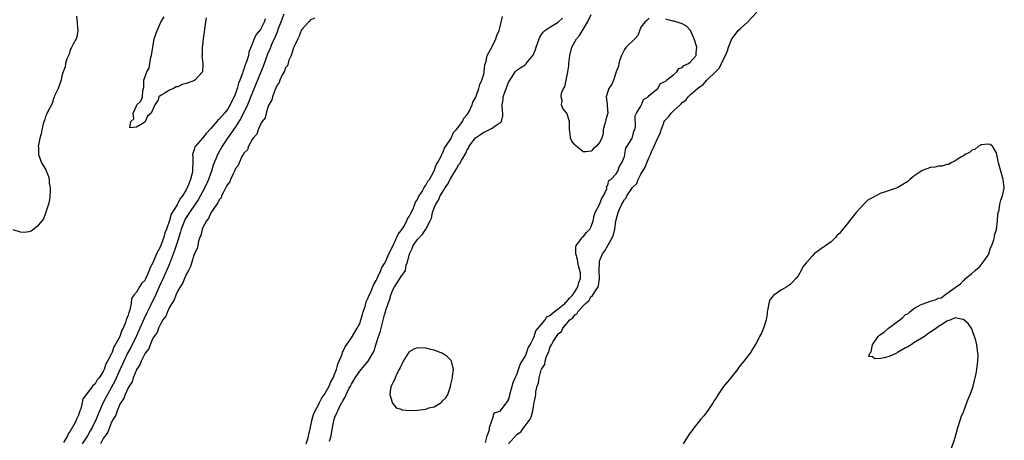
# Model space of a CAD drawing. Units: inches. Extents: x 2505000 to 2508000, y 1497000 to 1500000.
# Drawn here: x 2507597 to 2507835, y 1497488 to 1497590 of the extents above; entities that cross this region are included whole.
import ezdxf

# ---------------------------------------------------------------- set-up
doc = ezdxf.new("R2010")
doc.units = ezdxf.units.IN
doc.header["$MEASUREMENT"] = 0
doc.layers.add('LD25051497_2ft', color=101, linetype='Continuous')

msp = doc.modelspace()

# ---------------------------------------------------------------- linework, layer by layer
at = {"layer": 'LD25051497_2ft'}
for points, elevation in [([(2507660.62, 1497591), (2507659.91, 1497589), (2507659.23, 1497587.23), (2507659.12, 1497586.88), (2507659, 1497586.63), (2507658.55, 1497585.45), (2507657.79, 1497583.79), (2507657.45, 1497583), (2507657.33, 1497582.67), (2507656.72, 1497581.28), (2507655.68, 1497578.32), (2507655, 1497576.77), (2507654.25, 1497575), (2507653, 1497571.88), (2507652.19, 1497569.81), (2507651.83, 1497569), (2507650.25, 1497565.75), (2507649.77, 1497565), (2507649, 1497563.75), (2507646.99, 1497561), (2507645.72, 1497559), (2507644.74, 1497557.26), (2507644.61, 1497557), (2507644.39, 1497556.39), (2507643.79, 1497555), (2507643.57, 1497554.43), (2507643.17, 1497553), (2507643, 1497552.58), (2507642.43, 1497551), (2507641.52, 1497549), (2507639.95, 1497546.05), (2507639.25, 1497545), (2507637.84, 1497543), (2507636.73, 1497541.27), (2507636.61, 1497541), (2507635.85, 1497539), (2507635.68, 1497538.32), (2507635, 1497536.23), (2507634.23, 1497533.77), (2507633.25, 1497531.25), (2507633.12, 1497530.87), (2507633, 1497530.61), (2507632.55, 1497529.45), (2507631.8, 1497527.8), (2507631.32, 1497526.68), (2507631, 1497526.08), (2507630.49, 1497525), (2507629.59, 1497523), (2507629.42, 1497522.58), (2507628.75, 1497521.25), (2507628.33, 1497520.33), (2507627.46, 1497518.54), (2507626.77, 1497517.23), (2507626.45, 1497516.45), (2507625.8, 1497515), (2507625.58, 1497514.42), (2507624.92, 1497513), (2507623.63, 1497510.37), (2507622.87, 1497509), (2507621.94, 1497507), (2507621.67, 1497506.33), (2507621, 1497504.91), (2507619.79, 1497502.21), (2507619, 1497500.72), (2507617.98, 1497499), (2507616.93, 1497497.07), (2507615.76, 1497494.24), (2507615.3, 1497493), (2507614.34, 1497491), (2507613.86, 1497490.14), (2507613.21, 1497489), (2507611.91, 1497487)], 7160), ([(2507715, 1497487), (2507717, 1497489.3), (2507718.01, 1497489.99), (2507718.65, 1497491), (2507719, 1497491.42), (2507720.21, 1497493), (2507720.49, 1497493.51), (2507720.86, 1497495), (2507721, 1497496.05), (2507721.22, 1497497), (2507721.51, 1497498.49), (2507721.57, 1497499), (2507721.63, 1497499.63), (2507721.93, 1497501), (2507722.24, 1497501.76), (2507722.37, 1497503), (2507722.92, 1497504.92), (2507723, 1497505.12), (2507723.74, 1497506.26), (2507723.88, 1497507), (2507724.21, 1497508.21), (2507724.7, 1497509.3), (2507725, 1497510.3), (2507725.34, 1497511), (2507725.78, 1497511.78), (2507726.57, 1497513), (2507726.77, 1497513.23), (2507727, 1497513.61), (2507727.77, 1497514.23), (2507728.14, 1497515), (2507729.83, 1497517), (2507730.5, 1497517.5), (2507731, 1497518.23), (2507731.48, 1497518.52), (2507731.73, 1497519), (2507733, 1497520.38), (2507733.63, 1497521), (2507734.4, 1497521.6), (2507735, 1497522.64), (2507735.23, 1497522.77), (2507735.84, 1497523.84), (2507736.65, 1497525), (2507736.75, 1497525.25), (2507737, 1497527), (2507736.93, 1497528.93), (2507736.95, 1497531), (2507737, 1497531.18), (2507737.73, 1497533), (2507738.28, 1497533.72), (2507738.97, 1497535), (2507740.16, 1497537), (2507740.4, 1497537.6), (2507740.67, 1497539), (2507740.94, 1497541), (2507741, 1497541.25), (2507741.53, 1497543), (2507741.81, 1497543.81), (2507742.37, 1497545), (2507742.62, 1497545.38), (2507743, 1497546.12), (2507743.45, 1497546.55), (2507743.62, 1497547), (2507745, 1497549.01), (2507745.99, 1497550.01), (2507746.36, 1497551), (2507747, 1497552.28), (2507748.06, 1497553.94), (2507748.46, 1497555), (2507749, 1497556.35), (2507749.32, 1497557), (2507749.51, 1497557.51), (2507750.22, 1497559), (2507751, 1497560.91), (2507751.7, 1497562.3), (2507751.89, 1497563), (2507752.43, 1497564.43), (2507752.66, 1497565), (2507752.78, 1497565.22), (2507753, 1497565.52), (2507753.76, 1497566.24), (2507754.29, 1497567), (2507755, 1497567.63), (2507756.46, 1497569), (2507756.75, 1497569.25), (2507757, 1497569.56), (2507757.84, 1497570.16), (2507758.44, 1497571), (2507759, 1497571.55), (2507760.66, 1497573), (2507761, 1497573.26), (2507762.05, 1497573.95), (2507762.98, 1497575), (2507765, 1497576.98), (2507766.01, 1497577.99), (2507767, 1497580.07), (2507767.47, 1497581), (2507767.92, 1497582.08), (2507768.2, 1497583), (2507768.99, 1497585.01), (2507769.85, 1497586.15), (2507770.54, 1497587), (2507771, 1497587.38), (2507772.88, 1497589.12), (2507775, 1497591.46)], 7156), ([(2507749, 1497590), (2507748.51, 1497589.49), (2507747.93, 1497589), (2507747, 1497587.79), (2507746.22, 1497585.78), (2507745.53, 1497585), (2507743.43, 1497583), (2507743, 1497582.44), (2507742.28, 1497581), (2507741.93, 1497579.93), (2507741.68, 1497579), (2507741.6, 1497578.4), (2507741.03, 1497577), (2507740.35, 1497575), (2507739.99, 1497574.01), (2507739.28, 1497573), (2507739, 1497572.23), (2507738.62, 1497571), (2507738.84, 1497569.16), (2507738.83, 1497568.83), (2507739.02, 1497567), (2507738.54, 1497565.46), (2507738.42, 1497565), (2507738.16, 1497564.16), (2507737.9, 1497563), (2507737.91, 1497562.09), (2507737.54, 1497561), (2507737, 1497559.9), (2507736.24, 1497559), (2507735.52, 1497558.48), (2507735, 1497557.85), (2507733.68, 1497557.68), (2507733, 1497557.67), (2507731.18, 1497559.18), (2507731, 1497559.38), (2507730.28, 1497560.28), (2507730, 1497561), (2507729.91, 1497562.09), (2507729.71, 1497563), (2507729.71, 1497563.71), (2507729.74, 1497565), (2507729.08, 1497567), (2507729, 1497567.12), (2507728.12, 1497568.12), (2507727.82, 1497569), (2507727.95, 1497570.05), (2507727.72, 1497571), (2507727.83, 1497571.83), (2507728.32, 1497573), (2507728.6, 1497573.4), (2507729.34, 1497577), (2507729.54, 1497578.46), (2507729.57, 1497579), (2507729.8, 1497581), (2507730.28, 1497583), (2507731.42, 1497585), (2507732.19, 1497585.81), (2507732.85, 1497587), (2507734.09, 1497589), (2507735, 1497590.88)], 7158), ([(2507610.52, 1497590.52), (2507610.71, 1497589), (2507610.66, 1497588.66), (2507610.8, 1497587), (2507610.6, 1497585.4), (2507610.41, 1497585), (2507609.71, 1497583.71), (2507609.26, 1497582.73), (2507609, 1497582.32), (2507608.71, 1497581.29), (2507608.56, 1497581), (2507608.19, 1497580.19), (2507607.83, 1497579), (2507607.81, 1497578.19), (2507607.28, 1497577), (2507607, 1497576.01), (2507606.79, 1497575), (2507606.62, 1497574.62), (2507606.09, 1497573), (2507605.22, 1497571.22), (2507605.09, 1497570.91), (2507605, 1497570.8), (2507604.65, 1497569.35), (2507603.76, 1497567.76), (2507603.28, 1497566.72), (2507603, 1497566.21), (2507602.74, 1497565.26), (2507602.62, 1497565), (2507602.44, 1497564.44), (2507602.12, 1497563), (2507601.99, 1497562.01), (2507601.67, 1497561), (2507601.3, 1497559.3), (2507601.28, 1497559), (2507601.3, 1497558.7), (2507601.3, 1497557), (2507602.09, 1497555), (2507603, 1497553.48), (2507603.74, 1497551.74), (2507603.87, 1497551), (2507603.92, 1497550.08), (2507604.12, 1497549), (2507604.12, 1497548.12), (2507604.06, 1497547), (2507603.95, 1497546.05), (2507603.73, 1497545), (2507603.06, 1497543.06), (2507603.06, 1497542.94), (2507603, 1497542.87), (2507602.52, 1497541.48), (2507601, 1497539.6), (2507599.56, 1497538.44), (2507599, 1497538.32), (2507597.85, 1497538.15), (2507597, 1497538.22), (2507595.17, 1497538.83)], 7156), ([(2507656.17, 1497589.83), (2507655.9, 1497589), (2507655, 1497587.25), (2507653.96, 1497586.04), (2507653.47, 1497585), (2507653, 1497583.67), (2507652.2, 1497581.8), (2507652.07, 1497581), (2507651.71, 1497579.71), (2507651.43, 1497579), (2507651.29, 1497578.71), (2507651, 1497577.69), (2507650.79, 1497577.21), (2507650.75, 1497577), (2507650.66, 1497576.66), (2507650.03, 1497575), (2507649.72, 1497574.27), (2507649.4, 1497573), (2507649, 1497571.8), (2507648.68, 1497571), (2507648.09, 1497569.91), (2507647.7, 1497569), (2507647, 1497567.89), (2507646.27, 1497567), (2507645, 1497565.57), (2507644.69, 1497565.31), (2507644.45, 1497565), (2507643, 1497563.29), (2507641.87, 1497562.13), (2507641, 1497560.98), (2507639.26, 1497559), (2507639.16, 1497558.84), (2507639, 1497558.27), (2507638.56, 1497557), (2507638.63, 1497556.63), (2507638.61, 1497555), (2507638.55, 1497553.45), (2507638.59, 1497553), (2507638.49, 1497552.49), (2507638.07, 1497551), (2507637.5, 1497549.5), (2507637, 1497548.47), (2507636.11, 1497547), (2507635.59, 1497546.41), (2507635, 1497545.14), (2507634.93, 1497545.07), (2507634.83, 1497544.83), (2507633.44, 1497542.56), (2507633, 1497541.05), (2507632.25, 1497539), (2507631.89, 1497538.11), (2507631.61, 1497537), (2507631, 1497535.23), (2507630.8, 1497534.8), (2507629.87, 1497533), (2507629, 1497530.82), (2507628.3, 1497529.7), (2507628.11, 1497529), (2507627.43, 1497527.43), (2507627.13, 1497526.87), (2507627, 1497526.58), (2507626.22, 1497525.78), (2507625.73, 1497525), (2507625, 1497523.72), (2507624.4, 1497523), (2507623.85, 1497522.15), (2507623.73, 1497521), (2507623.43, 1497519.43), (2507623.25, 1497519), (2507623.16, 1497518.84), (2507623, 1497518.15), (2507622.55, 1497517), (2507622.39, 1497516.39), (2507621.77, 1497515), (2507621.48, 1497514.52), (2507621, 1497512.96), (2507619.87, 1497511), (2507619.51, 1497510.49), (2507619.05, 1497509), (2507619, 1497508.88), (2507618.03, 1497507), (2507617.63, 1497506.37), (2507617.21, 1497505), (2507617, 1497504.53), (2507615.99, 1497503), (2507615.52, 1497502.48), (2507615, 1497501.55), (2507614.38, 1497501), (2507613, 1497499.14), (2507612.07, 1497497.93), (2507611.91, 1497497), (2507611.54, 1497495.54), (2507611.33, 1497495), (2507611.22, 1497494.78), (2507611, 1497493.99), (2507610.66, 1497493.34), (2507610.55, 1497493), (2507610.2, 1497492.2), (2507609, 1497490.06), (2507608.53, 1497489.47), (2507608.34, 1497489), (2507607.34, 1497487.34)], 7158), ([(2507668.03, 1497589.97), (2507667, 1497589.54), (2507666.8, 1497589.2), (2507666.59, 1497589), (2507665, 1497587.26), (2507664.87, 1497587), (2507664.38, 1497585.62), (2507664.02, 1497585), (2507663.14, 1497583.13), (2507663.08, 1497582.92), (2507663, 1497582.8), (2507662.42, 1497581), (2507661.88, 1497579.88), (2507661.5, 1497578.5), (2507661, 1497577.88), (2507660.8, 1497577.2), (2507660.26, 1497576.26), (2507659.7, 1497575), (2507659.53, 1497574.47), (2507659, 1497573.82), (2507658.8, 1497573.2), (2507658.67, 1497573), (2507658.37, 1497572.37), (2507657.9, 1497571), (2507657.75, 1497570.25), (2507657, 1497569.06), (2507656.96, 1497568.96), (2507656.34, 1497567), (2507656.1, 1497565.9), (2507655.42, 1497565), (2507655, 1497564.32), (2507654.46, 1497563), (2507654.1, 1497561.9), (2507653.27, 1497561), (2507653, 1497560.62), (2507652.1, 1497559), (2507651.84, 1497558.16), (2507651, 1497557.36), (2507650.89, 1497557.11), (2507650.8, 1497557), (2507650.5, 1497556.5), (2507649.82, 1497555), (2507649.62, 1497554.38), (2507649, 1497553.66), (2507648.83, 1497553.17), (2507648.37, 1497552.37), (2507647.77, 1497551), (2507647.58, 1497550.42), (2507647, 1497549.77), (2507646.66, 1497549), (2507646.11, 1497548.11), (2507645.6, 1497547), (2507645.46, 1497546.54), (2507645, 1497546.09), (2507644.7, 1497545.3), (2507644.45, 1497545), (2507643.16, 1497543.16), (2507643.05, 1497542.95), (2507643, 1497542.9), (2507642.46, 1497541.54), (2507641.96, 1497541), (2507641, 1497539.24), (2507640.89, 1497539), (2507640.56, 1497537.44), (2507640.35, 1497537), (2507640.03, 1497536.03), (2507639.84, 1497535), (2507639.69, 1497534.31), (2507639, 1497532.94), (2507638.42, 1497531), (2507638.11, 1497529.89), (2507637.6, 1497529), (2507637, 1497527.98), (2507636.61, 1497527), (2507636.18, 1497525.82), (2507635.57, 1497525), (2507635, 1497524.04), (2507634.54, 1497523), (2507634.15, 1497521.85), (2507633.56, 1497521), (2507633, 1497520.07), (2507632.52, 1497519), (2507632.12, 1497517.88), (2507631.43, 1497517), (2507631, 1497516.28), (2507630.38, 1497515), (2507630.02, 1497513.98), (2507629.26, 1497513), (2507629, 1497512.58), (2507628.33, 1497511), (2507627.98, 1497510.02), (2507627.11, 1497509), (2507627, 1497508.83), (2507626.14, 1497507), (2507625.86, 1497506.14), (2507625.06, 1497505), (2507625, 1497504.9), (2507624.25, 1497503), (2507623.95, 1497502.05), (2507623.23, 1497501), (2507623, 1497500.6), (2507622.31, 1497499), (2507621.99, 1497498.01), (2507621.23, 1497497), (2507621, 1497496.59), (2507620.31, 1497495), (2507620, 1497494), (2507619.39, 1497493), (2507619, 1497492.28), (2507618.48, 1497491), (2507618.11, 1497489.89), (2507617.44, 1497489), (2507617, 1497488.31), (2507616.32, 1497487)], 7162), ([(2507641.89, 1497590.11), (2507641.67, 1497589), (2507641.17, 1497585), (2507641, 1497583.45), (2507640.93, 1497583), (2507640.87, 1497581.13), (2507640.85, 1497580.85), (2507641, 1497579.65), (2507641.06, 1497578.94), (2507641, 1497576.98), (2507639.14, 1497575), (2507638.86, 1497574.86), (2507637, 1497574.16), (2507636.03, 1497573.97), (2507635, 1497573.4), (2507634.65, 1497573.35), (2507633.94, 1497573), (2507633, 1497572.57), (2507631.74, 1497571.74), (2507631, 1497571.38), (2507630.43, 1497571), (2507630.23, 1497570.23), (2507629.44, 1497569), (2507629, 1497567.92), (2507628.55, 1497567), (2507627.72, 1497566.28), (2507627.1, 1497565), (2507627, 1497564.87), (2507626.42, 1497564.42), (2507625, 1497563.65), (2507623.44, 1497563.44), (2507623.69, 1497565), (2507624.34, 1497565.66), (2507624.21, 1497567), (2507625, 1497568.83), (2507625.13, 1497569), (2507626.08, 1497569.92), (2507626.48, 1497571), (2507626.54, 1497572.54), (2507626.7, 1497573), (2507626.8, 1497573.2), (2507626.82, 1497575), (2507627.52, 1497577), (2507628.1, 1497577.9), (2507628.25, 1497579), (2507628.53, 1497580.53), (2507628.67, 1497581), (2507628.94, 1497583), (2507629.33, 1497585), (2507630.01, 1497587), (2507630.93, 1497589), (2507631.7, 1497590.3)], 7156), ([(2507666.08, 1497487), (2507666.52, 1497488.52), (2507666.64, 1497489), (2507666.68, 1497489.32), (2507667, 1497490.67), (2507667.51, 1497493), (2507667.86, 1497494.14), (2507668.22, 1497495), (2507669, 1497496.44), (2507669.29, 1497497), (2507669.84, 1497498.16), (2507670.45, 1497499), (2507671, 1497499.89), (2507671.6, 1497501), (2507671.99, 1497502.01), (2507672.56, 1497503), (2507673, 1497504.05), (2507673.35, 1497505), (2507673.68, 1497506.32), (2507674.01, 1497507), (2507674.72, 1497508.72), (2507674.83, 1497509.17), (2507675, 1497509.43), (2507675.48, 1497510.52), (2507677, 1497512.68), (2507678.41, 1497515), (2507679, 1497516.17), (2507679.3, 1497517), (2507679.66, 1497518.34), (2507679.86, 1497519), (2507680.29, 1497520.29), (2507680.58, 1497521.42), (2507681, 1497522.21), (2507681.2, 1497522.8), (2507681.57, 1497523.57), (2507682.19, 1497525), (2507682.41, 1497525.59), (2507683, 1497526.54), (2507683.13, 1497526.87), (2507683.42, 1497527.42), (2507684.12, 1497529), (2507684.35, 1497529.65), (2507685, 1497530.62), (2507685.37, 1497531.37), (2507686.08, 1497533), (2507687.14, 1497535.14), (2507688, 1497537), (2507688.27, 1497537.73), (2507689, 1497538.61), (2507689.13, 1497538.87), (2507689.24, 1497539), (2507689.64, 1497539.64), (2507690.39, 1497541), (2507690.56, 1497541.44), (2507691, 1497542.04), (2507691.3, 1497542.7), (2507691.91, 1497543.91), (2507692.37, 1497545), (2507692.52, 1497545.48), (2507693, 1497546.16), (2507693.23, 1497546.77), (2507694.1, 1497548.1), (2507694.59, 1497549), (2507695, 1497549.59), (2507695.46, 1497550.54), (2507695.84, 1497551), (2507696.94, 1497552.94), (2507697, 1497553.07), (2507697.47, 1497554.53), (2507697.78, 1497555), (2507698.75, 1497556.75), (2507698.89, 1497557.11), (2507699, 1497557.26), (2507699.48, 1497558.52), (2507699.85, 1497559), (2507701, 1497560.85), (2507701.08, 1497561), (2507701.67, 1497562.33), (2507702.35, 1497563), (2507703, 1497563.83), (2507703.82, 1497565), (2507704.17, 1497565.83), (2507705, 1497566.72), (2507705.1, 1497566.9), (2507705.19, 1497567), (2507705.46, 1497567.46), (2507706.19, 1497569), (2507706.35, 1497569.65), (2507707, 1497570.75), (2507707.16, 1497571.16), (2507707.78, 1497573), (2507708.05, 1497573.95), (2507708.57, 1497575), (2507709, 1497576.46), (2507709.11, 1497577), (2507709.27, 1497578.73), (2507709.6, 1497579.6), (2507709.86, 1497581), (2507710.99, 1497582.99), (2507711.94, 1497585), (2507712.16, 1497585.84), (2507712.7, 1497587), (2507713, 1497588.02), (2507713.56, 1497590.44)], 7162), ([(2507671.66, 1497487.66), (2507672.07, 1497489), (2507672.39, 1497491), (2507672.83, 1497493), (2507673, 1497493.45), (2507673.5, 1497494.5), (2507673.69, 1497495), (2507674.31, 1497496.31), (2507674.69, 1497497), (2507674.81, 1497497.19), (2507675, 1497497.6), (2507675.53, 1497498.47), (2507675.74, 1497499), (2507676.49, 1497500.49), (2507676.77, 1497501), (2507677, 1497501.47), (2507677.91, 1497503), (2507679, 1497504.64), (2507680.1, 1497505.9), (2507681.02, 1497507), (2507682.2, 1497509), (2507682.46, 1497509.54), (2507682.88, 1497511), (2507683.54, 1497513), (2507683.92, 1497514.08), (2507684.76, 1497517.24), (2507685, 1497518.23), (2507685.25, 1497519), (2507685.33, 1497519.33), (2507685.89, 1497521), (2507686.23, 1497521.77), (2507686.52, 1497523), (2507687, 1497524.25), (2507687.38, 1497525), (2507688.05, 1497525.95), (2507689, 1497527.54), (2507690.07, 1497529), (2507690.25, 1497530.25), (2507690.56, 1497531), (2507691.01, 1497533), (2507691.68, 1497534.32), (2507691.96, 1497535), (2507693, 1497536.49), (2507694.22, 1497537.78), (2507695.03, 1497539), (2507696.03, 1497541), (2507696.34, 1497541.66), (2507696.61, 1497543), (2507697, 1497544.1), (2507697.37, 1497545), (2507698.03, 1497545.97), (2507698.43, 1497547), (2507699, 1497547.94), (2507699.69, 1497549), (2507700.23, 1497549.77), (2507701, 1497551.28), (2507702.43, 1497553.57), (2507703, 1497554.6), (2507703.19, 1497554.81), (2507703.58, 1497555.58), (2507704.65, 1497557.35), (2507705, 1497558.12), (2507705.37, 1497558.63), (2507705.51, 1497559), (2507707, 1497561.02), (2507708.18, 1497561.82), (2507709, 1497562.45), (2507709.39, 1497562.61), (2507710.26, 1497563), (2507711, 1497563.43), (2507712.24, 1497564.24), (2507713, 1497564.68), (2507713.32, 1497565), (2507713.64, 1497566.36), (2507713.63, 1497567), (2507713.52, 1497567.52), (2507713.46, 1497569), (2507713.68, 1497570.32), (2507713.72, 1497571), (2507714.11, 1497572.11), (2507715, 1497574.46), (2507715.19, 1497574.81), (2507715.95, 1497575.95), (2507716.61, 1497577), (2507717, 1497577.46), (2507717.96, 1497578.04), (2507719, 1497578.74), (2507719.15, 1497578.85), (2507719.29, 1497579), (2507720.42, 1497580.42), (2507720.95, 1497581.05), (2507721.55, 1497582.45), (2507721.71, 1497583), (2507722.39, 1497585), (2507722.57, 1497585.43), (2507723, 1497586.03), (2507723.36, 1497586.64), (2507723.73, 1497587), (2507725, 1497587.83), (2507727, 1497589.05), (2507728.04, 1497589.96)], 7160), ([(2507709.39, 1497487.39), (2507709.84, 1497489), (2507710.42, 1497490.42), (2507710.36, 1497491), (2507711, 1497492.83), (2507711.08, 1497493), (2507711.49, 1497494.51), (2507713, 1497494.96), (2507714.73, 1497497.27), (2507715, 1497497.68), (2507715.28, 1497498.72), (2507715.34, 1497499), (2507716.11, 1497501.89), (2507716.61, 1497503), (2507717, 1497503.81), (2507717.42, 1497505), (2507717.78, 1497506.22), (2507718.31, 1497507), (2507719, 1497508.16), (2507719.37, 1497509), (2507719.75, 1497510.25), (2507720.22, 1497511), (2507721, 1497512.6), (2507721.15, 1497513), (2507721.61, 1497514.39), (2507722.17, 1497515), (2507723, 1497515.96), (2507723.81, 1497517), (2507724.26, 1497517.74), (2507725, 1497518.08), (2507726.05, 1497519), (2507727, 1497519.67), (2507728.58, 1497521), (2507728.76, 1497521.24), (2507729, 1497521.37), (2507729.73, 1497522.27), (2507730.43, 1497523), (2507731, 1497523.82), (2507731.74, 1497525), (2507731.98, 1497526.02), (2507732.36, 1497527), (2507732.36, 1497528.36), (2507732.26, 1497529), (2507731.89, 1497530.11), (2507731.72, 1497531), (2507731.67, 1497531.67), (2507731.25, 1497533), (2507731.23, 1497534.77), (2507731.31, 1497535), (2507732.47, 1497536.47), (2507732.82, 1497537), (2507732.91, 1497537.09), (2507733, 1497537.14), (2507733.82, 1497538.18), (2507734.67, 1497539), (2507735, 1497539.6), (2507735.42, 1497541), (2507735.72, 1497542.28), (2507735.97, 1497543), (2507737, 1497544.9), (2507737.55, 1497546.45), (2507737.95, 1497547), (2507738.74, 1497548.74), (2507738.77, 1497549), (2507738.72, 1497549.28), (2507739, 1497549.6), (2507739.28, 1497550.72), (2507739.7, 1497551), (2507741, 1497552.31), (2507741.43, 1497553), (2507741.81, 1497554.19), (2507742.41, 1497555), (2507743, 1497556.57), (2507743.1, 1497557), (2507743.38, 1497558.62), (2507743.66, 1497559), (2507744.83, 1497560.83), (2507744.91, 1497561), (2507744.92, 1497561.08), (2507745, 1497561.19), (2507745.32, 1497562.68), (2507745.5, 1497563), (2507745.68, 1497563.68), (2507745.65, 1497566.35), (2507745.95, 1497567), (2507747, 1497568.72), (2507747.14, 1497569), (2507747.65, 1497570.35), (2507748.76, 1497571), (2507749, 1497571.28), (2507750.39, 1497572.39), (2507751.08, 1497573), (2507751.77, 1497574.23), (2507753, 1497574.75), (2507753.08, 1497574.92), (2507753.22, 1497575), (2507755, 1497576.4), (2507755.69, 1497577), (2507756.2, 1497577.8), (2507757, 1497578.1), (2507757.42, 1497578.58), (2507758.53, 1497579), (2507759, 1497579.43), (2507760.35, 1497581), (2507760.39, 1497581.61), (2507760.54, 1497583), (2507759.91, 1497585), (2507759, 1497586.98), (2507758.04, 1497588.04), (2507757, 1497588.66), (2507755.77, 1497589), (2507755, 1497589.26), (2507754.69, 1497589.31), (2507753, 1497589.75)], 7158), ([(2507821.75, 1497485), (2507823, 1497488.55), (2507823.64, 1497491), (2507824.27, 1497493), (2507824.46, 1497493.54), (2507825, 1497494.81), (2507825.85, 1497497), (2507826.16, 1497497.84), (2507826.65, 1497499), (2507827, 1497499.99), (2507827.31, 1497501), (2507827.64, 1497502.36), (2507827.82, 1497503), (2507828.04, 1497504.04), (2507828.21, 1497505), (2507828.28, 1497505.72), (2507828.46, 1497507), (2507828.52, 1497508.52), (2507828.51, 1497509), (2507828.39, 1497509.61), (2507828.24, 1497511), (2507828.03, 1497512.03), (2507827, 1497514.87), (2507826.16, 1497516.16), (2507825.13, 1497517), (2507825, 1497517.14), (2507824.86, 1497517.14), (2507823, 1497517.49), (2507821.94, 1497517), (2507821, 1497516.7), (2507820.14, 1497516.14), (2507819, 1497515.45), (2507818.48, 1497515), (2507817.59, 1497514.41), (2507817, 1497514.03), (2507816.35, 1497513.65), (2507815.58, 1497513), (2507813, 1497511.45), (2507812.33, 1497511), (2507811.51, 1497510.49), (2507811, 1497510.25), (2507809.22, 1497509.22), (2507809, 1497509.1), (2507808.93, 1497509.07), (2507808.82, 1497509), (2507807, 1497508.16), (2507805.83, 1497507.83), (2507805, 1497507.71), (2507803.57, 1497507.57), (2507803, 1497508.06), (2507802.12, 1497508.12), (2507802.34, 1497509), (2507802.7, 1497509.3), (2507802.98, 1497511), (2507804.34, 1497513), (2507804.67, 1497513.33), (2507805, 1497513.6), (2507805.91, 1497514.09), (2507806.91, 1497515), (2507809.6, 1497517), (2507810.37, 1497517.63), (2507811, 1497518.29), (2507811.51, 1497518.49), (2507812.06, 1497519), (2507813, 1497519.76), (2507814.63, 1497520.63), (2507815, 1497520.8), (2507817, 1497521.54), (2507818.17, 1497521.83), (2507819, 1497522.25), (2507819.62, 1497522.38), (2507820.42, 1497523), (2507821, 1497523.36), (2507822.46, 1497524.46), (2507823, 1497524.82), (2507823.22, 1497525), (2507824.27, 1497525.73), (2507825, 1497526.53), (2507825.26, 1497526.74), (2507825.51, 1497527), (2507827, 1497528.26), (2507827.81, 1497529), (2507828.45, 1497529.55), (2507829, 1497529.98), (2507829.76, 1497531), (2507831, 1497532.71), (2507831.13, 1497533), (2507831.56, 1497534.44), (2507831.88, 1497535), (2507832.37, 1497536.37), (2507832.48, 1497537), (2507832.5, 1497537.5), (2507833, 1497538.9), (2507833.24, 1497541), (2507833.33, 1497542.67), (2507833.6, 1497543.6), (2507833.8, 1497545), (2507834.01, 1497545.99), (2507834.44, 1497547), (2507834.86, 1497548.86), (2507834.88, 1497549), (2507834.63, 1497551), (2507834.02, 1497553), (2507833.51, 1497555), (2507833.42, 1497555.42), (2507833.11, 1497557), (2507833, 1497557.41), (2507832.06, 1497559), (2507831.48, 1497559.48), (2507831, 1497559.52), (2507829.32, 1497559.32), (2507829, 1497559.2), (2507828.64, 1497559), (2507827.78, 1497558.22), (2507827, 1497558.04), (2507826.49, 1497557.51), (2507825.44, 1497557), (2507825, 1497556.7), (2507824.39, 1497556.39), (2507823, 1497555.46), (2507822.01, 1497555), (2507821.37, 1497554.63), (2507821, 1497554.63), (2507819.81, 1497554.19), (2507819, 1497554.21), (2507818.06, 1497553.94), (2507817, 1497553.86), (2507815, 1497553.14), (2507814.91, 1497553.09), (2507813, 1497551.81), (2507812.03, 1497551), (2507811.51, 1497550.49), (2507809.12, 1497549), (2507809, 1497548.94), (2507807, 1497548.28), (2507805.92, 1497547.92), (2507805, 1497547.64), (2507803.8, 1497547), (2507803.26, 1497546.74), (2507801.95, 1497546.05), (2507801, 1497545.07), (2507800.95, 1497545.05), (2507799.87, 1497543.87), (2507799.05, 1497543), (2507797.43, 1497541), (2507797, 1497540.42), (2507795.83, 1497539), (2507795.48, 1497538.52), (2507795, 1497537.95), (2507794.5, 1497537.5), (2507794.12, 1497537), (2507793, 1497535.93), (2507791.75, 1497535), (2507791.3, 1497534.7), (2507791, 1497534.52), (2507789.23, 1497533.23), (2507788.95, 1497533.05), (2507788.4, 1497532.4), (2507787.14, 1497531), (2507787, 1497530.8), (2507786.16, 1497529.84), (2507785.77, 1497529), (2507785, 1497527.68), (2507784.47, 1497527), (2507783.77, 1497526.23), (2507783, 1497525.49), (2507782.28, 1497525), (2507781, 1497524.27), (2507779.11, 1497523), (2507779.05, 1497522.95), (2507778.15, 1497521.85), (2507777.9, 1497521), (2507777.69, 1497519.69), (2507777.53, 1497519), (2507777.51, 1497518.49), (2507777.27, 1497517), (2507777, 1497515.98), (2507776.64, 1497515), (2507776.18, 1497513.82), (2507775.66, 1497513), (2507775, 1497511.64), (2507774.65, 1497511), (2507773.96, 1497509.96), (2507773.46, 1497509), (2507773, 1497508.47), (2507771.87, 1497507), (2507771.48, 1497506.52), (2507771, 1497506.01), (2507770.58, 1497505.42), (2507770.33, 1497505), (2507769, 1497503.35), (2507768.74, 1497503), (2507767.97, 1497502.03), (2507767, 1497500.89), (2507765.67, 1497499), (2507765.44, 1497498.56), (2507765, 1497497.92), (2507764.65, 1497497.35), (2507764.45, 1497497), (2507763.31, 1497495.31), (2507763.07, 1497494.93), (2507763, 1497494.85), (2507762.19, 1497493.81), (2507761.51, 1497493), (2507759.88, 1497491), (2507759.53, 1497490.47), (2507758.65, 1497489.35), (2507757.23, 1497487)], 7156)]:
    msp.add_lwpolyline(points, dxfattribs=dict(at, elevation=elevation))
at = {"layer": 'LD25051497_2ft', "elevation": 7158}
msp.add_lwpolyline([(2507700.92, 1497500.92), (2507700.96, 1497501.04), (2507701.41, 1497503), (2507701.42, 1497503.42), (2507701.66, 1497505), (2507701.23, 1497507), (2507701.13, 1497507.13), (2507701, 1497507.25), (2507700.14, 1497508.14), (2507698.96, 1497508.96), (2507698.87, 1497509), (2507697, 1497509.66), (2507696.16, 1497509.84), (2507695, 1497510.15), (2507693, 1497510.26), (2507692.09, 1497509.91), (2507691, 1497509.32), (2507690.75, 1497509), (2507689.5, 1497507), (2507689.37, 1497506.63), (2507689, 1497505.99), (2507688.73, 1497505.27), (2507688.55, 1497505), (2507687.95, 1497503.95), (2507687.54, 1497503), (2507687.45, 1497502.55), (2507687, 1497501.76), (2507686.61, 1497501), (2507686.45, 1497500.45), (2507686.32, 1497499), (2507686.85, 1497497.15), (2507686.85, 1497497), (2507686.88, 1497496.88), (2507687, 1497496.81), (2507687.78, 1497495.78), (2507689, 1497495.43), (2507689.27, 1497495.27), (2507691.08, 1497495.08), (2507693, 1497495.17), (2507695, 1497495.44), (2507695.72, 1497495.72), (2507697, 1497496.02), (2507698.69, 1497497), (2507698.84, 1497497.16), (2507699, 1497497.44), (2507699.82, 1497498.18), (2507700.33, 1497499)], close=True, dxfattribs=at)

doc.saveas('drawing.dxf')
